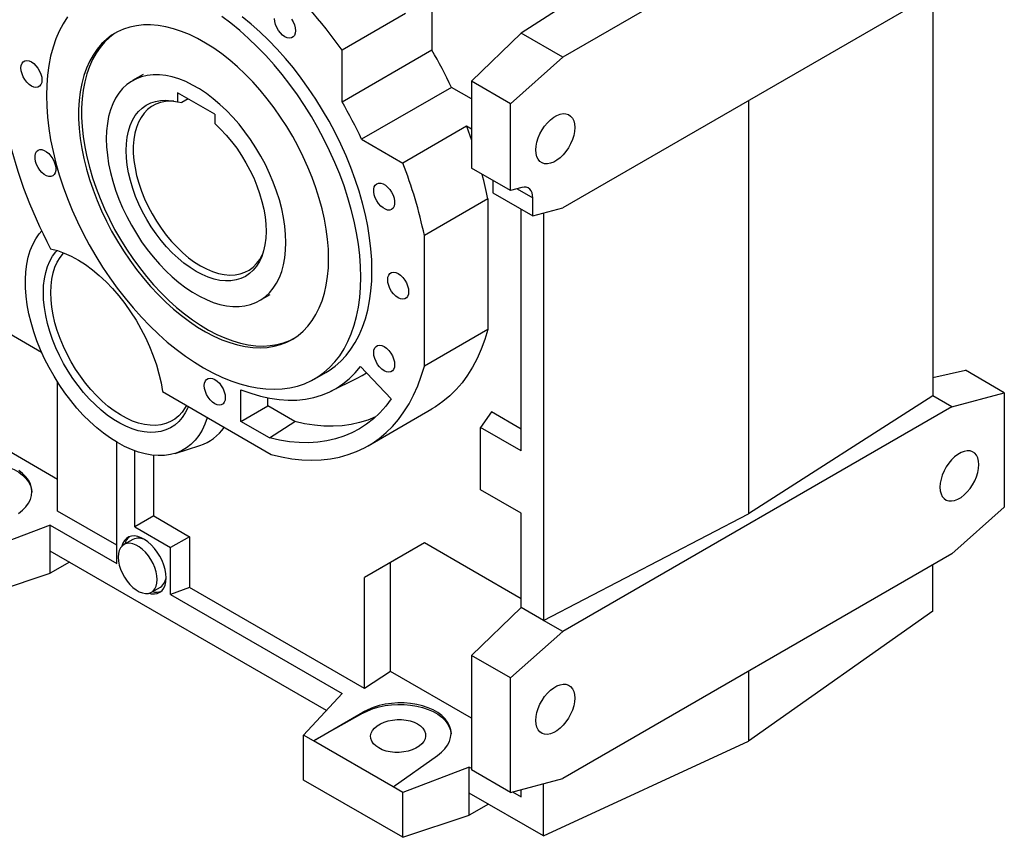
# Model space of a CAD drawing. Extents: x 889 to 5851, y -436 to 3143.
# Drawn here: x 4787 to 5252, y 904 to 1291 of the extents above; entities that cross this region are included whole.
import ezdxf

# ---------------------------------------------------------------- set-up
doc = ezdxf.new("R2010")
doc.units = 0
doc.header["$MEASUREMENT"] = 0

msp = doc.modelspace()

# ---------------------------------------------------------------- linework, layer by layer
at = {"color": 7, "linetype": 'Continuous', "lineweight": -3}
for p, q in [((5227.5, 1378.94), (5043.65, 1272.8)), ((4981.78, 1324.83), (4981.78, 1276.16)), ((5227.5, 1307.78), (5043.65, 1201.64)), ((5218.44, 1302.55), (5218.44, 1112.95)), ((4969.4, 1293.47), (4939.35, 1276.13)), ((5042.39, 1295.98), (5023.97, 1284.16)), ((5023.97, 1284.16), (5000.52, 1261.47)), ((5043.65, 1272.8), (5023.97, 1284.16)), ((4981.78, 1276.16), (4939.35, 1251.66)), ((4939.35, 1251.66), (4939.35, 1276.13)), ((5018.9, 1250.86), (5043.65, 1272.8)), ((4845.36, 1264.62), (4840.41, 1261.76)), ((5018.9, 1250.86), (5000.52, 1261.47)), ((5000.52, 1261.47), (5000.52, 1254.4)), ((4879.25, 1245.85), (4861.57, 1256.06)), ((4861.57, 1256.06), (4861.57, 1251.67)), ((4991.06, 1258.54), (4948.63, 1234.05)), ((5000.52, 1253.08), (4991.06, 1258.54)), ((4861.57, 1251.67), (4863.69, 1251.42)), ((4866.64, 1253.13), (4863.69, 1251.42)), ((5000.52, 1254.4), (5000.52, 1220.42)), ((5131.33, 1252.26), (5131.33, 1057.11)), ((5018.9, 1209.81), (5018.9, 1250.86)), ((4879.25, 1245.85), (4879.25, 1241.46)), ((4998.09, 1240.19), (4968.04, 1222.84)), ((5000.52, 1238.79), (4998.09, 1240.19)), ((4948.63, 1234.05), (4968.04, 1222.84)), ((5018.9, 1209.81), (5000.52, 1220.42)), ((5010.57, 1214.62), (5010.57, 1208.79)), ((5024.27, 1211.25), (5018.9, 1209.81)), ((5022.09, 1210.67), (5029.51, 1206.39)), ((5008.29, 1205.93), (4978.24, 1188.58)), ((5008.29, 1205.93), (5008.29, 1144.28)), ((5010.57, 1208.79), (5029.51, 1197.86)), ((5029.51, 1197.86), (5029.51, 1206.39)), ((5023.97, 1086.85), (5023.97, 1201.05)), ((5029.51, 1197.86), (5043.65, 1201.64)), ((5034.59, 1199.22), (5034.59, 1006.82)), ((4978.24, 1126.93), (4978.24, 1188.58)), ((4751.97, 1159.77), (4797.41, 1133.54)), ((4900.41, 1157.84), (4905.36, 1160.69)), ((5008.29, 1144.28), (4978.24, 1126.93)), ((4948.1, 1126.75), (4962.62, 1111.43)), ((4926.44, 1120.9), (4931.74, 1123.97)), ((4934.09, 1115.02), (4946.54, 1121.18)), ((5218.44, 1121.48), (5233.86, 1124.97)), ((5252.25, 1114.35), (5233.86, 1124.97)), ((4805, 1058.41), (4805, 1119.36)), ((4854.55, 1114.85), (4905.94, 1085.18)), ((4891.62, 1100.79), (4891.62, 1115.78)), ((4904.27, 1108.09), (4904.27, 1111.97)), ((5218.44, 1112.95), (5131.33, 1057.11)), ((5227.5, 1107.72), (5218.44, 1112.95)), ((5227.5, 1107.72), (5252.25, 1114.35)), ((5252.25, 1114.35), (5252.25, 1060.26)), ((4891.62, 1100.79), (4904.27, 1108.09)), ((4917.02, 1100.74), (4904.27, 1108.09)), ((5227.5, 1107.72), (5043.65, 1001.59)), ((4951.74, 1089.32), (4981.79, 1106.67)), ((5009.94, 1105.3), (5004.76, 1097.94)), ((5023.97, 1097.2), (5009.94, 1105.3)), ((4905.08, 1093.02), (4891.62, 1100.79)), ((4905.08, 1093.02), (4917.02, 1100.74)), ((5004.76, 1068.54), (5004.76, 1097.94)), ((5023.97, 1086.85), (5004.76, 1097.94)), ((4805, 1073.44), (4764.34, 1096.91)), ((4832.93, 1033.69), (4832.93, 1090.99)), ((4860.48, 1085.72), (4872.24, 1089.47)), ((4841.42, 1050.97), (4841.42, 1086.9)), ((4850.38, 1056.15), (4850.38, 1084.77)), ((5023.97, 1057.45), (5004.76, 1068.54)), ((4832.93, 1042.28), (4805, 1058.41)), ((4850.38, 1056.15), (4841.42, 1050.97)), ((4850.38, 1056.15), (4867.35, 1046.35)), ((5023.97, 1012.95), (5023.97, 1057.45)), ((5034.59, 1006.82), (5131.33, 1057.11)), ((5227.5, 1038.32), (5252.25, 1060.26)), ((4801.47, 1051.85), (4770.09, 1039.9)), ((4801.47, 1039.59), (4801.47, 1051.85)), ((4801.47, 1051.85), (4832.93, 1033.69)), ((4841.42, 1050.97), (4858.39, 1041.18)), ((4840.58, 1045.08), (4836.33, 1042.64)), ((4867.35, 1046.35), (4858.39, 1041.18)), ((4867.35, 1046.35), (4867.35, 1022.41)), ((4978.24, 1043.43), (4949.96, 1027.1)), ((4978.24, 1043.43), (4962.33, 1034.24)), ((5023.97, 1017.03), (4978.24, 1043.43)), ((4931.96, 964.26), (4801.47, 1039.59)), ((4801.47, 1029.13), (4801.47, 1039.59)), ((4858.39, 1018.99), (4858.39, 1041.18)), ((5227.5, 1038.32), (5043.65, 932.19)), ((4810.53, 1034.36), (4801.47, 1029.13)), ((4962.33, 1034.24), (4949.96, 1027.1)), ((4962.33, 982.62), (4962.33, 1034.24)), ((5218.44, 1011.14), (5218.44, 1033.09)), ((4770.09, 1018.67), (4801.47, 1029.13)), ((4949.96, 974.72), (4949.96, 1027.1)), ((4849.33, 1020.12), (4853.57, 1022.57)), ((4867.35, 1022.41), (4858.39, 1018.99)), ((4858.39, 1018.99), (4939.35, 972.25)), ((4949.96, 974.72), (4867.35, 1022.41)), ((5023.97, 1012.95), (5000.52, 990.26)), ((5034.59, 1006.82), (5023.97, 1012.95)), ((5218.44, 1011.14), (5131.33, 949.73)), ((5043.65, 1001.59), (5034.59, 1006.82)), ((5018.9, 979.65), (5043.65, 1001.59)), ((5018.9, 979.65), (5000.52, 990.26)), ((5000.52, 990.26), (5000.52, 984.94)), ((4962.33, 982.62), (4949.96, 974.72)), ((5000.52, 960.57), (4962.33, 982.62)), ((5000.52, 984.94), (5000.52, 941.49)), ((5131.33, 982.8), (5131.33, 949.73)), ((5018.9, 925.56), (5018.9, 979.65)), ((4939.35, 972.25), (4921.23, 952.64)), ((4925.84, 949.98), (4949.14, 963.43)), ((4949.14, 962.99), (4925.84, 949.98)), ((4949.14, 963.43), (4949.14, 962.99)), ((4925.84, 949.98), (4921.23, 952.64)), ((4921.23, 931.41), (4921.23, 952.64)), ((4963.47, 928.26), (4925.84, 949.98)), ((5034.59, 905.01), (5131.33, 949.73)), ((4963.47, 928.26), (4984.45, 943.05)), ((5000.52, 941.49), (5000.52, 936.17)), ((4999.46, 937.56), (4968.08, 925.6)), ((4999.46, 925.29), (4999.46, 937.56)), ((4999.46, 937.56), (5000.52, 936.95)), ((5018.9, 925.56), (5000.52, 936.17)), ((4968.08, 904.37), (4921.23, 931.41)), ((5018.9, 925.56), (5043.65, 932.19)), ((4968.08, 925.6), (4963.47, 928.26)), ((5019.82, 925.8), (5023.97, 923.41)), ((5023.97, 923.41), (5023.97, 926.91)), ((5034.59, 905.01), (5034.59, 929.76)), ((4968.08, 904.37), (4968.08, 925.6)), ((5034.59, 905.01), (4999.46, 925.29)), ((4999.46, 914.83), (4999.46, 925.29)), ((5008.52, 920.06), (4999.46, 914.83)), ((4968.08, 904.37), (4999.46, 914.83))]:
    msp.add_line(p, q, dxfattribs=at)
for points in [[(4809.65, 1291.83), (4807.6, 1288.62), (4805.77, 1285.15), (4804.18, 1281.44), (4802.82, 1277.49), (4801.7, 1273.32), (4800.83, 1268.94), (4800.2, 1264.36), (4799.82, 1259.61), (4799.7, 1254.7), (4799.82, 1249.64), (4800.2, 1244.46), (4800.83, 1239.16), (4801.7, 1233.77), (4802.82, 1228.31), (4804.18, 1222.79), (4805.77, 1217.24), (4807.6, 1211.66), (4809.65, 1206.09), (4811.91, 1200.54), (4814.39, 1195.02), (4817.07, 1189.56), (4819.94, 1184.18), (4822.99, 1178.89), (4826.22, 1173.71), (4829.61, 1168.66), (4833.15, 1163.76), (4836.82, 1159.02), (4840.62, 1154.46), (4844.54, 1150.09), (4848.55, 1145.93), (4852.65, 1142), (4856.82, 1138.3), (4861.05, 1134.85), (4865.33, 1131.66), (4869.63, 1128.74), (4873.94, 1126.1), (4878.26, 1123.76), (4882.56, 1121.71), (4886.84, 1119.96), (4891.07, 1118.53), (4895.24, 1117.41), (4899.34, 1116.61), (4903.35, 1116.14), (4907.27, 1115.99), (4911.07, 1116.16), (4914.74, 1116.66), (4918.28, 1117.47), (4921.67, 1118.61), (4924.9, 1120.06), (4927.95, 1121.83), (4930.82, 1123.9), (4933.5, 1126.26), (4935.98, 1128.92), (4938.24, 1131.85), (4940.29, 1135.06), (4942.12, 1138.53), (4943.71, 1142.24), (4945.07, 1146.19), (4946.19, 1150.36), (4947.06, 1154.74), (4947.69, 1159.31), (4948.07, 1164.07), (4948.19, 1168.98)], [(4948.19, 1168.98), (4948.07, 1174.04), (4947.69, 1179.22), (4947.06, 1184.52), (4946.19, 1189.91), (4945.07, 1195.37), (4943.71, 1200.89), (4942.12, 1206.44), (4940.29, 1212.02), (4938.24, 1217.59), (4935.98, 1223.14), (4933.5, 1228.66), (4930.82, 1234.12), (4927.95, 1239.5), (4924.9, 1244.79), (4921.67, 1249.97), (4918.28, 1255.02), (4914.74, 1259.92), (4911.07, 1264.66), (4907.27, 1269.22), (4903.35, 1273.59), (4899.34, 1277.75), (4895.24, 1281.68), (4891.07, 1285.38), (4886.84, 1288.83), (4882.56, 1292.02)], [(4953.49, 1172.04), (4953.37, 1177.1), (4952.99, 1182.28), (4952.37, 1187.58), (4951.49, 1192.97), (4950.38, 1198.43), (4949.02, 1203.95), (4947.42, 1209.5), (4945.6, 1215.08), (4943.55, 1220.65), (4941.28, 1226.2), (4938.8, 1231.72), (4936.12, 1237.18), (4933.25, 1242.56), (4930.2, 1247.85), (4926.97, 1253.03), (4923.58, 1258.08), (4920.05, 1262.98), (4916.37, 1267.72), (4912.57, 1272.28), (4908.66, 1276.65), (4904.64, 1280.81), (4900.54, 1284.74), (4896.37, 1288.44), (4892.14, 1291.89)], [(4912.4, 1282.46), (4911.29, 1283.24), (4910.25, 1284.27), (4909.31, 1285.49), (4908.53, 1286.85), (4907.94, 1288.27), (4907.57, 1289.69), (4907.45, 1291.03)], [(4915.48, 1290.86), (4916.27, 1289.51), (4916.86, 1288.08), (4917.22, 1286.66), (4917.35, 1285.32), (4917.22, 1284.12), (4916.86, 1283.12), (4916.27, 1282.38), (4915.48, 1281.93), (4914.54, 1281.79), (4913.5, 1281.97), (4912.4, 1282.46)], [(4933.02, 1177.74), (4932.89, 1182.23), (4932.52, 1186.84), (4931.91, 1191.55), (4931.05, 1196.35), (4929.95, 1201.22), (4928.61, 1206.13), (4927.05, 1211.07), (4925.26, 1216), (4923.26, 1220.92), (4921.05, 1225.81), (4918.65, 1230.63), (4916.05, 1235.37), (4913.28, 1240.02), (4910.35, 1244.55), (4907.26, 1248.94), (4904.03, 1253.18), (4900.68, 1257.24), (4897.21, 1261.11), (4893.65, 1264.77), (4890, 1268.22), (4886.29, 1271.42), (4882.52, 1274.38), (4878.72, 1277.07), (4874.9, 1279.49), (4871.08, 1281.63), (4867.26, 1283.47), (4863.48, 1285.02), (4859.74, 1286.25), (4856.05, 1287.18), (4852.45, 1287.79), (4848.93, 1288.08), (4845.52, 1288.05), (4842.23, 1287.7), (4839.07, 1287.03), (4836.06, 1286.05), (4833.2, 1284.75), (4830.52, 1283.15), (4828.02, 1281.25), (4825.71, 1279.06), (4823.6, 1276.59), (4821.71, 1273.85), (4820.03, 1270.84), (4818.58, 1267.59), (4817.36, 1264.11), (4816.38, 1260.4), (4815.65, 1256.49), (4815.15, 1252.4), (4814.9, 1248.13), (4814.9, 1243.71), (4815.15, 1239.16), (4815.65, 1234.5), (4816.38, 1229.74), (4817.36, 1224.9), (4818.58, 1220.01), (4820.03, 1215.08), (4821.71, 1210.14), (4823.6, 1205.21), (4825.71, 1200.31), (4828.02, 1195.45), (4830.52, 1190.67), (4833.2, 1185.97), (4836.06, 1181.38), (4839.07, 1176.92), (4842.23, 1172.6), (4845.52, 1168.45), (4848.93, 1164.48), (4852.45, 1160.71), (4856.05, 1157.16), (4859.74, 1153.83), (4863.48, 1150.75), (4867.26, 1147.92), (4871.08, 1145.36), (4874.9, 1143.08), (4878.72, 1141.09), (4882.52, 1139.4), (4886.29, 1138), (4890, 1136.92), (4893.65, 1136.16), (4897.21, 1135.71), (4900.68, 1135.58), (4904.03, 1135.77), (4907.26, 1136.28), (4910.35, 1137.1), (4913.28, 1138.24), (4916.05, 1139.69), (4918.65, 1141.44), (4921.05, 1143.49), (4923.26, 1145.82), (4925.26, 1148.43), (4927.05, 1151.3), (4928.61, 1154.43), (4929.95, 1157.8), (4931.05, 1161.4), (4931.91, 1165.21), (4932.52, 1169.21), (4932.89, 1173.39), (4933.02, 1177.74)], [(4832.89, 1284.59), (4831.93, 1283.97), (4829.43, 1282.07), (4827.12, 1279.88), (4825.02, 1277.41), (4823.12, 1274.66), (4821.45, 1271.66), (4820, 1268.41), (4818.78, 1264.92), (4817.8, 1261.22), (4817.06, 1257.31), (4816.56, 1253.21), (4816.32, 1248.95), (4816.32, 1244.53), (4816.56, 1239.98), (4817.06, 1235.31), (4817.8, 1230.55), (4818.78, 1225.72), (4820, 1220.83), (4821.45, 1215.9), (4823.12, 1210.96), (4825.02, 1206.03), (4827.12, 1201.13), (4829.43, 1196.27), (4831.93, 1191.48), (4834.62, 1186.78), (4837.47, 1182.2), (4840.48, 1177.73), (4843.64, 1173.42), (4846.93, 1169.27), (4850.35, 1165.3), (4853.86, 1161.53), (4857.47, 1157.97), (4861.15, 1154.65), (4864.89, 1151.56), (4868.68, 1148.74), (4872.49, 1146.18), (4876.32, 1143.9), (4880.14, 1141.91), (4883.94, 1140.21), (4887.7, 1138.82), (4891.42, 1137.74), (4895.06, 1136.97), (4898.63, 1136.52), (4902.09, 1136.39), (4905.45, 1136.58), (4908.67, 1137.09), (4911.76, 1137.92), (4914.7, 1139.06), (4916.41, 1139.91)], [(4787.68, 1267.76), (4787.8, 1268.96), (4788.17, 1269.96), (4788.76, 1270.7), (4789.54, 1271.16), (4790.48, 1271.3), (4791.53, 1271.11), (4792.63, 1270.62), (4793.73, 1269.84), (4794.77, 1268.82), (4795.71, 1267.59), (4796.5, 1266.24), (4797.09, 1264.81), (4797.45, 1263.39), (4797.58, 1262.05), (4797.45, 1260.85), (4797.09, 1259.85), (4796.5, 1259.11), (4795.71, 1258.66), (4794.77, 1258.52), (4793.73, 1258.7), (4792.63, 1259.19), (4791.53, 1259.97), (4790.48, 1261), (4789.54, 1262.22), (4788.76, 1263.58), (4788.17, 1265), (4787.8, 1266.42), (4787.68, 1267.76)], [(4827.98, 1234.29), (4828.11, 1230.47), (4828.48, 1226.53), (4829.1, 1222.48), (4829.96, 1218.37), (4831.06, 1214.2), (4832.39, 1210.01), (4833.94, 1205.82), (4835.71, 1201.65), (4837.68, 1197.52), (4839.84, 1193.47), (4842.18, 1189.52), (4844.69, 1185.68), (4847.35, 1181.99), (4850.14, 1178.46), (4853.05, 1175.11), (4856.07, 1171.97), (4859.17, 1169.05), (4862.33, 1166.37), (4865.54, 1163.94), (4868.78, 1161.78), (4872.03, 1159.9), (4875.27, 1158.32), (4878.49, 1157.04), (4881.65, 1156.07), (4884.75, 1155.41), (4887.76, 1155.07), (4890.68, 1155.06), (4893.47, 1155.36), (4896.13, 1155.99), (4898.64, 1156.93), (4900.98, 1158.18), (4903.14, 1159.73), (4905.11, 1161.58), (4906.88, 1163.71), (4908.43, 1166.11), (4909.76, 1168.77), (4910.86, 1171.67), (4911.72, 1174.79), (4912.34, 1178.11), (4912.71, 1181.63), (4912.84, 1185.31), (4912.71, 1189.13), (4912.34, 1193.07), (4911.72, 1197.11), (4910.86, 1201.23), (4909.76, 1205.4), (4908.43, 1209.59), (4906.88, 1213.78), (4905.11, 1217.95), (4903.14, 1222.07), (4900.98, 1226.12), (4898.64, 1230.08), (4896.13, 1233.91), (4893.47, 1237.61), (4890.68, 1241.14), (4887.76, 1244.49), (4884.75, 1247.63), (4881.65, 1250.55), (4878.49, 1253.23), (4875.27, 1255.66), (4872.03, 1257.82), (4868.78, 1259.69), (4865.54, 1261.28), (4862.33, 1262.56), (4859.17, 1263.53), (4856.07, 1264.19), (4853.05, 1264.52), (4850.14, 1264.54), (4847.35, 1264.23), (4844.69, 1263.61), (4842.18, 1262.67), (4839.84, 1261.42), (4837.68, 1259.87), (4835.71, 1258.02), (4833.94, 1255.89), (4832.39, 1253.49), (4831.06, 1250.83), (4829.96, 1247.93), (4829.1, 1244.81), (4828.48, 1241.48), (4828.11, 1237.97), (4827.98, 1234.29)], [(4879.25, 1241.46), (4881.98, 1238.86), (4884.63, 1236.04), (4887.16, 1233.02), (4889.58, 1229.82), (4891.84, 1226.47), (4893.95, 1222.99), (4895.87, 1219.42), (4897.61, 1215.77), (4899.13, 1212.08), (4900.44, 1208.37), (4901.53, 1204.67), (4902.38, 1201.01), (4902.98, 1197.42), (4903.34, 1193.92), (4903.45, 1190.54), (4903.31, 1187.3), (4902.93, 1184.24), (4902.29, 1181.37), (4901.42, 1178.71), (4900.31, 1176.29), (4898.97, 1174.12), (4897.42, 1172.22), (4895.66, 1170.61), (4893.72, 1169.29), (4891.59, 1168.28), (4889.31, 1167.59), (4886.88, 1167.21), (4884.33, 1167.16), (4881.68, 1167.42), (4878.94, 1168.01), (4876.13, 1168.91), (4873.28, 1170.13), (4870.41, 1171.64), (4867.54, 1173.44), (4864.69, 1175.52), (4861.88, 1177.85), (4859.14, 1180.43), (4856.48, 1183.23), (4853.93, 1186.23), (4851.51, 1189.41), (4849.22, 1192.74), (4847.1, 1196.21), (4845.15, 1199.77), (4843.4, 1203.41), (4841.85, 1207.1), (4840.51, 1210.81), (4839.4, 1214.51), (4838.53, 1218.18), (4837.89, 1221.78), (4837.5, 1225.29), (4837.36, 1228.69), (4837.48, 1231.94), (4837.84, 1235.02), (4838.44, 1237.92), (4839.29, 1240.6), (4840.37, 1243.05), (4841.68, 1245.24), (4843.21, 1247.17), (4844.95, 1248.82), (4846.87, 1250.17), (4848.98, 1251.22), (4851.24, 1251.95), (4853.65, 1252.36), (4856.19, 1252.45), (4858.84, 1252.22), (4861.57, 1251.67)], [(4859.92, 1252.04), (4858.4, 1252.1), (4855.91, 1251.95), (4853.55, 1251.47), (4851.35, 1250.67), (4849.31, 1249.55), (4847.46, 1248.13), (4845.82, 1246.41), (4844.38, 1244.4), (4843.17, 1242.13), (4842.19, 1239.61), (4841.46, 1236.87), (4840.97, 1233.91), (4840.73, 1230.78), (4840.75, 1227.48), (4841.03, 1224.06), (4841.55, 1220.53), (4842.32, 1216.92), (4843.33, 1213.27), (4844.58, 1209.6), (4846.05, 1205.94), (4847.73, 1202.32), (4849.61, 1198.77), (4851.67, 1195.32), (4853.9, 1192), (4856.27, 1188.82), (4858.78, 1185.83), (4861.4, 1183.03), (4864.1, 1180.46), (4866.87, 1178.13), (4869.69, 1176.07), (4872.53, 1174.28), (4875.37, 1172.79), (4878.19, 1171.6), (4880.96, 1170.73), (4883.67, 1170.17), (4886.28, 1169.95), (4888.79, 1170.05), (4891.16, 1170.48), (4893.39, 1171.24), (4895.45, 1172.31), (4897.33, 1173.69), (4899.01, 1175.36), (4900.48, 1177.33), (4901.73, 1179.56), (4901.74, 1179.59)], [(5030.92, 1229), (5031.05, 1230.82), (5031.42, 1232.73), (5032.03, 1234.69), (5032.86, 1236.64), (5033.89, 1238.52), (5035.09, 1240.29), (5036.42, 1241.89), (5037.86, 1243.29), (5039.36, 1244.45), (5040.87, 1245.32), (5042.37, 1245.9), (5043.81, 1246.16), (5045.14, 1246.09), (5046.34, 1245.71), (5047.37, 1245.01), (5048.2, 1244.02), (5048.81, 1242.77), (5049.18, 1241.29), (5049.31, 1239.61), (5049.18, 1237.79), (5048.81, 1235.88), (5048.2, 1233.92), (5047.37, 1231.97), (5046.34, 1230.09), (5045.14, 1228.32), (5043.81, 1226.72), (5042.37, 1225.32), (5040.87, 1224.17), (5039.36, 1223.29), (5037.86, 1222.71), (5036.42, 1222.45), (5035.09, 1222.52), (5033.89, 1222.9), (5032.86, 1223.6), (5032.03, 1224.59), (5031.42, 1225.84), (5031.05, 1227.32), (5030.92, 1229)], [(4998.09, 1240.19), (4999.71, 1235.89), (5000.52, 1233.66)], [(4802.72, 1224.84), (4803.41, 1223.44), (4803.89, 1222.01), (4804.14, 1220.62), (4804.14, 1219.34), (4803.89, 1218.24), (4803.41, 1217.36), (4802.72, 1216.76), (4801.85, 1216.46), (4800.86, 1216.48), (4799.78, 1216.82), (4798.67, 1217.46), (4797.59, 1218.37), (4796.59, 1219.5), (4795.72, 1220.8), (4795.03, 1222.2), (4794.55, 1223.63), (4794.3, 1225.02), (4794.3, 1226.3), (4794.55, 1227.41), (4795.03, 1228.28), (4795.72, 1228.88), (4796.59, 1229.18), (4797.59, 1229.16), (4798.67, 1228.82), (4799.78, 1228.18), (4800.86, 1227.27), (4801.85, 1226.14), (4802.72, 1224.84)], [(4955.77, 1204.96), (4955.08, 1206.36), (4954.6, 1207.79), (4954.36, 1209.18), (4954.36, 1210.46), (4954.6, 1211.57), (4955.08, 1212.44), (4955.77, 1213.04), (4956.64, 1213.34), (4957.64, 1213.32), (4958.72, 1212.98), (4959.83, 1212.34), (4960.91, 1211.43), (4961.91, 1210.3), (4962.77, 1209), (4963.47, 1207.6), (4963.95, 1206.17), (4964.19, 1204.78), (4964.19, 1203.5), (4963.95, 1202.4), (4963.47, 1201.52), (4962.77, 1200.92), (4961.91, 1200.62), (4960.91, 1200.64), (4959.83, 1200.98), (4958.72, 1201.62), (4957.64, 1202.53), (4956.64, 1203.66), (4955.77, 1204.96)], [(5029.51, 1206.39), (5029.41, 1207.66), (5029.13, 1208.8), (5028.67, 1209.75), (5028.05, 1210.51), (5027.27, 1211.06), (5026.37, 1211.36), (5025.36, 1211.43), (5024.27, 1211.25)], [(4875.65, 1102.66), (4875.58, 1102.42), (4874.51, 1099.42), (4873.2, 1096.66), (4871.67, 1094.15), (4869.91, 1091.91), (4867.96, 1089.95), (4865.8, 1088.29), (4863.46, 1086.93), (4860.95, 1085.87), (4858.28, 1085.14), (4855.47, 1084.73), (4852.54, 1084.64), (4849.5, 1084.87), (4846.37, 1085.42), (4843.16, 1086.3), (4839.9, 1087.49), (4836.6, 1088.98), (4833.29, 1090.78), (4829.98, 1092.86), (4826.69, 1095.22), (4823.44, 1097.84), (4820.24, 1100.71), (4817.12, 1103.82), (4814.1, 1107.13), (4811.19, 1110.64), (4808.41, 1114.33), (4805.77, 1118.17), (4803.29, 1122.14), (4800.98, 1126.22), (4798.86, 1130.39), (4796.94, 1134.62), (4795.22, 1138.89), (4793.73, 1143.17), (4792.47, 1147.44), (4791.44, 1151.67), (4790.65, 1155.84), (4790.1, 1159.93), (4789.81, 1163.92), (4789.77, 1167.77), (4789.97, 1171.47), (4790.43, 1175), (4791.13, 1178.34), (4792.08, 1181.46), (4793.26, 1184.35), (4794.67, 1187), (4796.31, 1189.38), (4797.45, 1190.74)], [(4801.64, 1182.32), (4804.86, 1181.49), (4808.13, 1180.32), (4811.45, 1178.82), (4814.78, 1176.99), (4818.11, 1174.85), (4821.41, 1172.42), (4824.66, 1169.71), (4827.85, 1166.73), (4830.94, 1163.51), (4833.92, 1160.07), (4836.78, 1156.44), (4839.48, 1152.62), (4842.02, 1148.66), (4844.37, 1144.57), (4846.52, 1140.39), (4848.46, 1136.14), (4850.17, 1131.85), (4851.64, 1127.55), (4852.87, 1123.26), (4853.84, 1119.02), (4854.55, 1114.85)], [(4798.24, 1161.64), (4798.36, 1164.98), (4798.73, 1168.16), (4799.35, 1171.15), (4800.2, 1173.93), (4801.29, 1176.48), (4802.61, 1178.78), (4804.15, 1180.82), (4804.78, 1181.52)], [(4801.77, 1161.64), (4801.9, 1164.9), (4802.27, 1167.99), (4802.89, 1170.9), (4803.74, 1173.59), (4804.84, 1176.05), (4806.15, 1178.26), (4807.69, 1180.2), (4807.89, 1180.42)], [(4931.74, 1123.97), (4933.25, 1124.89), (4936.12, 1126.96), (4938.8, 1129.32), (4941.28, 1131.98), (4943.55, 1134.91), (4945.6, 1138.12), (4947.42, 1141.59), (4949.02, 1145.3), (4950.38, 1149.25), (4951.49, 1153.42), (4952.37, 1157.8), (4952.99, 1162.38), (4953.37, 1167.13), (4953.49, 1172.04)], [(4960.92, 1167.75), (4961.04, 1168.95), (4961.41, 1169.95), (4962, 1170.69), (4962.78, 1171.15), (4963.72, 1171.29), (4964.77, 1171.1), (4965.87, 1170.61), (4966.97, 1169.83), (4968.02, 1168.81), (4968.95, 1167.58), (4969.74, 1166.23), (4970.33, 1164.8), (4970.69, 1163.38), (4970.82, 1162.04), (4970.69, 1160.84), (4970.33, 1159.84), (4969.74, 1159.1), (4968.95, 1158.65), (4968.02, 1158.51), (4966.97, 1158.69), (4965.87, 1159.18), (4964.77, 1159.96), (4963.72, 1160.99), (4962.78, 1162.21), (4962, 1163.57), (4961.41, 1164.99), (4961.04, 1166.41), (4960.92, 1167.75)], [(4866.71, 1107.82), (4866.47, 1107.22), (4865.26, 1104.79), (4863.84, 1102.62), (4862.2, 1100.72), (4860.36, 1099.1), (4858.33, 1097.78), (4856.13, 1096.76), (4853.77, 1096.05), (4851.27, 1095.66), (4848.65, 1095.6), (4845.92, 1095.85), (4843.1, 1096.42), (4840.22, 1097.3), (4837.29, 1098.49), (4834.33, 1099.98), (4831.37, 1101.76), (4828.43, 1103.82), (4825.52, 1106.14), (4822.67, 1108.71), (4819.89, 1111.5), (4817.21, 1114.5), (4814.65, 1117.69), (4812.22, 1121.05), (4809.94, 1124.54), (4807.82, 1128.16), (4805.89, 1131.86), (4804.15, 1135.63), (4802.61, 1139.44), (4801.29, 1143.27), (4800.2, 1147.08), (4799.35, 1150.84), (4798.73, 1154.54), (4798.36, 1158.15), (4798.24, 1161.64)], [(4865.83, 1108.33), (4865.26, 1107.31), (4863.83, 1105.23), (4862.19, 1103.43), (4860.35, 1101.91), (4858.33, 1100.69), (4856.14, 1099.78), (4853.8, 1099.18), (4851.31, 1098.91), (4848.71, 1098.95), (4846.01, 1099.31), (4843.24, 1100), (4840.4, 1100.99), (4837.53, 1102.29), (4834.64, 1103.89), (4831.75, 1105.77), (4828.9, 1107.92), (4826.09, 1110.32), (4823.35, 1112.96), (4820.7, 1115.82), (4818.15, 1118.87), (4815.74, 1122.1), (4813.47, 1125.48), (4811.36, 1128.98), (4809.43, 1132.57), (4807.69, 1136.24), (4806.15, 1139.96), (4804.84, 1143.69), (4803.74, 1147.41), (4802.89, 1151.09), (4802.27, 1154.71), (4801.9, 1158.23), (4801.77, 1161.64)], [(5008.29, 1144.28), (5006.85, 1139.47), (5005.16, 1134.89), (5003.23, 1130.56), (5001.07, 1126.47), (4998.68, 1122.65), (4996.08, 1119.09), (4993.26, 1115.82), (4990.23, 1112.84), (4987, 1110.14), (4983.58, 1107.76), (4981.79, 1106.67)], [(4954.33, 1133.28), (4954.45, 1134.48), (4954.82, 1135.48), (4955.41, 1136.22), (4956.19, 1136.67), (4957.13, 1136.81), (4958.17, 1136.63), (4959.27, 1136.14), (4960.38, 1135.36), (4961.42, 1134.33), (4962.36, 1133.11), (4963.14, 1131.75), (4963.73, 1130.33), (4964.1, 1128.91), (4964.22, 1127.57), (4964.1, 1126.37), (4963.73, 1125.37), (4963.14, 1124.63), (4962.36, 1124.17), (4961.42, 1124.03), (4960.38, 1124.22), (4959.27, 1124.71), (4958.17, 1125.49), (4957.13, 1126.51), (4956.19, 1127.74), (4955.41, 1129.09), (4954.82, 1130.52), (4954.45, 1131.94), (4954.33, 1133.28)], [(4891.62, 1115.78), (4896.22, 1114.11), (4900.76, 1112.77), (4905.22, 1111.79), (4909.6, 1111.14), (4913.88, 1110.85), (4918.04, 1110.91), (4922.07, 1111.32), (4925.96, 1112.07), (4929.69, 1113.17), (4933.25, 1114.61), (4936.62, 1116.39), (4939.81, 1118.51), (4942.79, 1120.94), (4945.56, 1123.69), (4948.1, 1126.75)], [(4905.94, 1085.18), (4910.83, 1084.03), (4915.64, 1083.2), (4920.35, 1082.7), (4924.97, 1082.53), (4929.48, 1082.69), (4933.86, 1083.17), (4938.1, 1083.98), (4942.2, 1085.11), (4946.14, 1086.56), (4949.92, 1088.33), (4953.53, 1090.41), (4956.95, 1092.8), (4960.18, 1095.49), (4963.21, 1098.47), (4966.03, 1101.75), (4968.63, 1105.3), (4971.02, 1109.12), (4973.18, 1113.21), (4975.1, 1117.55), (4976.79, 1122.12), (4978.24, 1126.93)], [(4874.3, 1117.73), (4874.42, 1118.93), (4874.79, 1119.93), (4875.38, 1120.67), (4876.16, 1121.13), (4877.1, 1121.26), (4878.15, 1121.08), (4879.25, 1120.59), (4880.35, 1119.81), (4881.4, 1118.79), (4882.33, 1117.56), (4883.12, 1116.2), (4883.71, 1114.78), (4884.07, 1113.36), (4884.2, 1112.02), (4884.07, 1110.82), (4883.71, 1109.82), (4883.12, 1109.08), (4882.33, 1108.62), (4881.4, 1108.49), (4880.35, 1108.67), (4879.25, 1109.16), (4878.15, 1109.94), (4877.1, 1110.97), (4876.16, 1112.19), (4875.38, 1113.55), (4874.79, 1114.97), (4874.42, 1116.39), (4874.3, 1117.73)], [(4946.54, 1121.18), (4948.92, 1122.46), (4950.95, 1123.74)], [(4962.62, 1111.43), (4960.03, 1108.01), (4957.22, 1104.89), (4954.2, 1102.05), (4950.98, 1099.52), (4947.56, 1097.31), (4943.97, 1095.4), (4940.2, 1093.82), (4936.26, 1092.56), (4932.18, 1091.63), (4927.95, 1091.03), (4923.59, 1090.76), (4919.11, 1090.83), (4914.53, 1091.23), (4909.85, 1091.96), (4905.08, 1093.02)], [(4955.23, 1102.97), (4951.55, 1101.45), (4947.68, 1100.24), (4943.65, 1099.34), (4939.49, 1098.77), (4935.21, 1098.51), (4930.8, 1098.59), (4926.3, 1098.98), (4921.7, 1099.7), (4917.02, 1100.74)], [(5240.23, 1080.37), (5240.1, 1082.04), (5239.73, 1083.53), (5239.12, 1084.78), (5238.29, 1085.77), (5237.26, 1086.47), (5236.06, 1086.85), (5234.73, 1086.91), (5233.29, 1086.66), (5231.79, 1086.08), (5230.27, 1085.2), (5228.78, 1084.05), (5227.34, 1082.65), (5226.01, 1081.05), (5224.81, 1079.28), (5223.78, 1077.39), (5222.95, 1075.45), (5222.34, 1073.49), (5221.97, 1071.58), (5221.84, 1069.76), (5221.97, 1068.08), (5222.34, 1066.6), (5222.95, 1065.34), (5223.78, 1064.35), (5224.81, 1063.66), (5226.01, 1063.27), (5227.34, 1063.21), (5228.78, 1063.47), (5230.27, 1064.05), (5231.79, 1064.92), (5233.29, 1066.07), (5234.73, 1067.47), (5236.06, 1069.08), (5237.26, 1070.85), (5238.29, 1072.73), (5239.12, 1074.68), (5239.73, 1076.63), (5240.1, 1078.55), (5240.23, 1080.37)], [(4751.15, 1077.28), (4753.52, 1078.46), (4756.11, 1079.46), (4758.87, 1080.27), (4761.76, 1080.88), (4764.75, 1081.28), (4767.77, 1081.45), (4770.8, 1081.41), (4773.79, 1081.15), (4776.69, 1080.68), (4779.46, 1079.99), (4782.06, 1079.11), (4784.45, 1078.04), (4786.6, 1076.8), (4788.47, 1075.41), (4790.03, 1073.89), (4791.27, 1072.26), (4792.17, 1070.54), (4792.71, 1068.77), (4792.87, 1067.36)], [(4786.46, 1057.35), (4788.35, 1058.85), (4789.94, 1060.47), (4791.2, 1062.18), (4792.12, 1063.97), (4792.68, 1065.8), (4792.88, 1067.64), (4792.71, 1069.48), (4792.17, 1071.28), (4791.27, 1073.01), (4790.03, 1074.66), (4788.47, 1076.19), (4786.6, 1077.58)], [(4856.27, 1026.89), (4856.14, 1028.83), (4855.77, 1030.87), (4855.17, 1032.96), (4854.34, 1035.05), (4853.3, 1037.09), (4852.09, 1039.04), (4850.73, 1040.84), (4849.25, 1042.47), (4847.68, 1043.87), (4846.07, 1045.01), (4844.44, 1045.88), (4842.85, 1046.44), (4841.32, 1046.69), (4839.89, 1046.62), (4838.6, 1046.23), (4837.48, 1045.53), (4836.54, 1044.53), (4835.82, 1043.27), (4835.36, 1041.87)], [(4852.02, 1026.07), (4851.9, 1027.89), (4851.53, 1029.8), (4850.92, 1031.76), (4850.09, 1033.71), (4849.06, 1035.59), (4847.86, 1037.36), (4846.52, 1038.97), (4845.09, 1040.36), (4843.59, 1041.52), (4842.07, 1042.39), (4840.58, 1042.97), (4839.14, 1043.23), (4837.8, 1043.17), (4836.61, 1042.78), (4835.58, 1042.08), (4834.75, 1041.1), (4834.14, 1039.84), (4833.76, 1038.36), (4833.64, 1036.68), (4833.76, 1034.86), (4834.14, 1032.95), (4834.75, 1030.99), (4835.58, 1029.04), (4836.61, 1027.16), (4837.8, 1025.39), (4839.14, 1023.79), (4840.58, 1022.39), (4842.07, 1021.24), (4843.59, 1020.36), (4845.09, 1019.78), (4846.52, 1019.52), (4847.86, 1019.59), (4849.06, 1019.97), (4850.09, 1020.67), (4850.92, 1021.66), (4851.53, 1022.91), (4851.9, 1024.4), (4852.02, 1026.07)], [(4848.18, 1019.66), (4849.25, 1019.41), (4850.73, 1019.32), (4852.09, 1019.56), (4853.3, 1020.1), (4854.34, 1020.95), (4855.17, 1022.09), (4855.77, 1023.48), (4856.14, 1025.09), (4856.27, 1026.89)], [(5030.92, 959.54), (5031.05, 961.36), (5031.42, 963.27), (5032.03, 965.23), (5032.86, 967.18), (5033.89, 969.06), (5035.09, 970.83), (5036.42, 972.44), (5037.86, 973.83), (5039.36, 974.99), (5040.87, 975.86), (5042.37, 976.44), (5043.81, 976.7), (5045.14, 976.64), (5046.34, 976.25), (5047.37, 975.55), (5048.2, 974.57), (5048.81, 973.31), (5049.18, 971.83), (5049.31, 970.15), (5049.18, 968.33), (5048.81, 966.42), (5048.2, 964.46), (5047.37, 962.51), (5046.34, 960.63), (5045.14, 958.86), (5043.81, 957.26), (5042.37, 955.86), (5040.87, 954.71), (5039.36, 953.83), (5037.86, 953.25), (5036.42, 952.99), (5035.09, 953.06), (5033.89, 953.44), (5032.86, 954.14), (5032.03, 955.13), (5031.42, 956.38), (5031.05, 957.87), (5030.92, 959.54)], [(4984.45, 943.05), (4986.34, 944.55), (4987.93, 946.17), (4989.19, 947.88), (4990.11, 949.67), (4990.67, 951.5), (4990.87, 953.34), (4990.7, 955.18), (4990.16, 956.98), (4989.26, 958.71), (4988.02, 960.36), (4986.46, 961.89), (4984.59, 963.29), (4982.44, 964.52), (4980.05, 965.59), (4977.45, 966.46), (4974.68, 967.13), (4971.78, 967.59), (4968.79, 967.82), (4965.76, 967.84), (4962.74, 967.63), (4959.75, 967.19), (4956.86, 966.55), (4954.1, 965.7), (4951.51, 964.65), (4949.14, 963.43)], [(4949.14, 962.99), (4951.51, 964.16), (4954.1, 965.16), (4956.86, 965.97), (4959.75, 966.58), (4962.74, 966.98), (4965.76, 967.16), (4968.79, 967.12), (4971.78, 966.85), (4974.68, 966.38), (4977.45, 965.69), (4980.05, 964.81), (4982.44, 963.74), (4984.59, 962.5), (4986.46, 961.11), (4988.02, 959.59), (4989.26, 957.96), (4990.16, 956.24), (4990.7, 954.47), (4990.86, 953.06)], [(4956.68, 946.55), (4955.29, 947.5), (4954.19, 948.58), (4953.41, 949.76), (4952.97, 951), (4952.88, 952.28), (4953.15, 953.56), (4953.76, 954.8), (4954.7, 955.97), (4955.95, 957.04), (4957.47, 957.98), (4959.21, 958.76), (4961.14, 959.36), (4963.2, 959.77), (4965.33, 959.97), (4967.48, 959.96), (4969.58, 959.74), (4971.58, 959.32), (4973.42, 958.7), (4975.06, 957.9), (4976.45, 956.95), (4977.55, 955.87), (4978.33, 954.69), (4978.77, 953.44), (4978.86, 952.16), (4978.59, 950.89), (4977.98, 949.64), (4977.04, 948.47), (4975.79, 947.4), (4974.27, 946.47), (4972.52, 945.68), (4970.59, 945.08), (4968.54, 944.67), (4966.41, 944.47), (4964.26, 944.48), (4962.16, 944.7), (4960.16, 945.13), (4958.31, 945.75), (4956.68, 946.55)]]:
    msp.add_lwpolyline(points, dxfattribs=at)
for centre, radius, start, end in [((4757.42, 1148.47), 222.25, 35.057, 48.0679), ((4800.75, 1169.57), 210.07, 25.0573, 30.4898), ((4758.33, 1145.08), 210.07, 25.0573, 30.4898), ((5003.2, 1288.85), 227.98, 192.0586, 207.8578), ((4768.05, 1144.65), 214.74, 11.804, 21.3539), ((4812.22, 1165.48), 200.21, 11.6542, 15.0667), ((4865.38, 1110.69), 22.3, 287.9122, 325.3217), ((4843.05, 1041.51), 6.38, 130.5891, 167.174), ((4843.22, 1039.37), 6.29, 59.6758, 114.814), ((4849.92, 1027.73), 6.33, 305.333, 0.1665), ((4851.71, 1026.61), 6.48, 253.132, 289.0941)]:
    msp.add_arc(centre, radius, start, end, dxfattribs=at)

doc.saveas('drawing.dxf')
